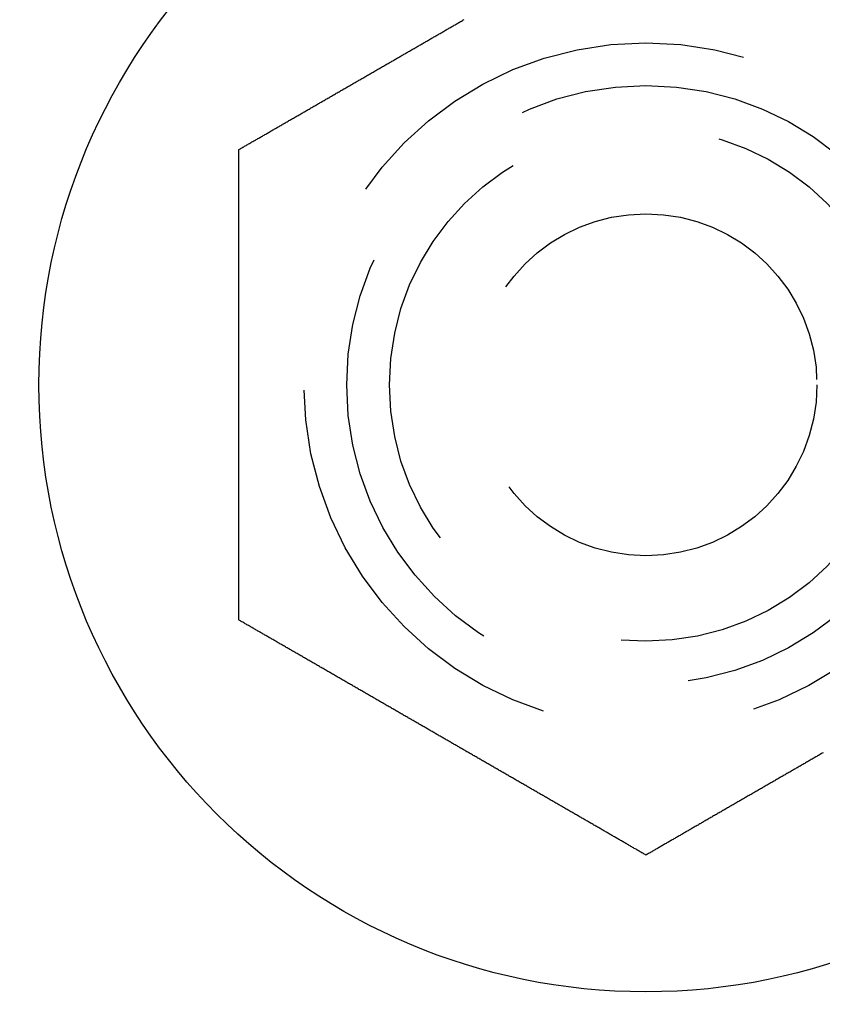
# Model space of a CAD drawing. Extents: x -160 to 160, y -360 to 164.
# Drawn here: x 115 to 124, y -207 to -196 of the extents above; entities that cross this region are included whole.
import ezdxf

# ---------------------------------------------------------------- set-up
doc = ezdxf.new("R2010")
doc.units = 0
doc.header["$LTSCALE"] = 20
doc.linetypes.add('VERDECKT', pattern=[0.375, 0.25, -0.125])
doc.layers.get('0').update_dxf_attribs({"linetype": 'CONTINUOUS'})
doc.layers.add('STEMPEL', color=3, linetype='CONTINUOUS')

# ---------------------------------------------------------------- blocks, each defined once
blk = doc.blocks.new('A$C7755303D')
at = {"color": 3}
for points in [[(117.237, 2.75, 0), (117.246, 2.75552, 0), (117.256, 2.76105, 0), (117.266, 2.76659, 0), (117.275, 2.77215, 0), (117.285, 2.77772, 0), (117.295, 2.78331, 0), (117.304, 2.78891, 0), (117.314, 2.79452, 0), (117.324, 2.80014, 0), (117.333, 2.80577, 0), (117.343, 2.81142, 0), (117.353, 2.81708, 0), (117.363, 2.82276, 0), (117.373, 2.82844, 0), (117.383, 2.83414, 0), (117.392, 2.83985, 0), (117.402, 2.84557, 0), (117.412, 2.85131, 0), (117.422, 2.85705, 0), (117.432, 2.86281, 0), (117.442, 2.86858, 0), (117.452, 2.87436, 0), (117.462, 2.88015, 0), (117.472, 2.88595, 0), (117.482, 2.89176, 0), (117.492, 2.89759, 0), (117.503, 2.90342, 0), (117.513, 2.90927, 0), (117.523, 2.91513, 0), (117.533, 2.92099, 0), (117.543, 2.92687, 0), (117.553, 2.93276, 0), (117.564, 2.93866, 0), (117.574, 2.94457, 0), (117.584, 2.95049, 0), (117.594, 2.95641, 0), (117.605, 2.96235, 0), (117.615, 2.9683, 0), (117.625, 2.97426, 0), (117.636, 2.98023, 0), (117.646, 2.9862, 0), (117.656, 2.99219, 0), (117.667, 2.99818, 0), (117.677, 3.00419, 0), (117.688, 3.0102, 0), (117.698, 3.01622, 0), (117.708, 3.02226, 0), (117.719, 3.0283, 0), (117.729, 3.03434, 0), (117.74, 3.0404, 0), (117.75, 3.04647, 0), (117.761, 3.05254, 0), (117.771, 3.05862, 0), (117.782, 3.06471, 0), (117.793, 3.07081, 0), (117.803, 3.07691, 0), (117.814, 3.08302, 0), (117.824, 3.08914, 0), (117.835, 3.09527, 0), (117.846, 3.10141, 0), (117.856, 3.10755, 0), (117.867, 3.1137, 0), (117.877, 3.11986, 0), (117.888, 3.12602, 0), (117.899, 3.13219, 0), (117.91, 3.13837, 0), (117.92, 3.14455, 0), (117.931, 3.15074, 0), (117.942, 3.15694, 0), (117.952, 3.16314, 0), (117.963, 3.16935, 0), (117.974, 3.17557, 0), (117.985, 3.18179, 0), (117.996, 3.18802, 0), (118.006, 3.19425, 0), (118.017, 3.20049, 0), (118.028, 3.20673, 0), (118.039, 3.21298, 0), (118.05, 3.21924, 0), (118.06, 3.2255, 0), (118.071, 3.23177, 0), (118.082, 3.23804, 0), (118.093, 3.24431, 0), (118.104, 3.25059, 0), (118.115, 3.25688, 0), (118.126, 3.26317, 0), (118.137, 3.26946, 0), (118.148, 3.27576, 0), (118.158, 3.28206, 0), (118.169, 3.28837, 0), (118.18, 3.29468, 0), (118.191, 3.301, 0), (118.202, 3.30732, 0), (118.213, 3.31364, 0), (118.224, 3.31997, 0), (118.235, 3.3263, 0), (118.246, 3.33263, 0), (118.257, 3.33897, 0), (118.268, 3.34531, 0), (118.279, 3.35165, 0), (118.29, 3.358, 0), (118.301, 3.36435, 0), (118.312, 3.3707, 0), (118.323, 3.37706, 0), (118.334, 3.38341, 0), (118.345, 3.38977, 0), (118.356, 3.39614, 0), (118.367, 3.4025, 0), (118.378, 3.40887, 0), (118.389, 3.41524, 0), (118.4, 3.42161, 0), (118.411, 3.42798, 0), (118.422, 3.43435, 0), (118.433, 3.44073, 0), (118.444, 3.44711, 0), (118.455, 3.45349, 0), (118.466, 3.45987, 0), (118.477, 3.46625, 0), (118.488, 3.47263, 0), (118.5, 3.47901, 0), (118.511, 3.4854, 0), (118.522, 3.49178, 0), (118.533, 3.49817, 0), (118.544, 3.50455, 0), (118.555, 3.51094, 0), (118.566, 3.51733, 0), (118.577, 3.52371, 0), (118.588, 3.5301, 0), (118.599, 3.53649, 0), (118.61, 3.54288, 0), (118.621, 3.54926, 0), (118.632, 3.55565, 0), (118.643, 3.56204, 0), (118.654, 3.56842, 0), (118.665, 3.57481, 0), (118.677, 3.58119, 0), (118.688, 3.58757, 0), (118.699, 3.59396, 0), (118.71, 3.60034, 0), (118.721, 3.60672, 0), (118.732, 3.6131, 0), (118.743, 3.61948, 0), (118.754, 3.62585, 0), (118.765, 3.63223, 0), (118.776, 3.6386, 0), (118.787, 3.64497, 0), (118.798, 3.65134, 0), (118.809, 3.65771, 0), (118.82, 3.66408, 0), (118.831, 3.67044, 0), (118.842, 3.6768, 0), (118.853, 3.68316, 0), (118.864, 3.68952, 0), (118.875, 3.69587, 0), (118.886, 3.70222, 0), (118.897, 3.70857, 0), (118.908, 3.71491, 0), (118.919, 3.72126, 0), (118.93, 3.7276, 0), (118.941, 3.73393, 0), (118.952, 3.74026, 0), (118.963, 3.74659, 0), (118.974, 3.75292, 0), (118.985, 3.75924, 0), (118.996, 3.76556, 0), (119.007, 3.77187, 0), (119.018, 3.77818, 0), (119.029, 3.78449, 0), (119.04, 3.79079, 0), (119.05, 3.79709, 0), (119.061, 3.80338, 0), (119.072, 3.80967, 0), (119.083, 3.81596, 0), (119.094, 3.82224, 0), (119.105, 3.82851, 0), (119.116, 3.83478, 0), (119.127, 3.84105, 0), (119.137, 3.84731, 0), (119.148, 3.85356, 0), (119.159, 3.85981, 0), (119.17, 3.86605, 0), (119.181, 3.87229, 0), (119.192, 3.87853, 0), (119.202, 3.88475, 0), (119.213, 3.89097, 0), (119.224, 3.89719, 0), (119.235, 3.9034, 0), (119.245, 3.9096, 0), (119.256, 3.9158, 0), (119.267, 3.92199, 0), (119.278, 3.92817, 0), (119.288, 3.93435, 0), (119.299, 3.94052, 0), (119.31, 3.94669, 0), (119.32, 3.95284, 0), (119.331, 3.95899, 0), (119.342, 3.96514, 0), (119.352, 3.97127, 0), (119.363, 3.9774, 0), (119.373, 3.98352, 0), (119.384, 3.98964, 0), (119.395, 3.99574, 0), (119.405, 4.00184, 0), (119.416, 4.00793, 0), (119.426, 4.01402, 0), (119.437, 4.02009, 0), (119.447, 4.02616, 0), (119.458, 4.03222, 0), (119.468, 4.03827, 0), (119.479, 4.04431, 0), (119.489, 4.05034, 0), (119.5, 4.05637, 0), (119.51, 4.06238, 0), (119.52, 4.06839, 0), (119.531, 4.07439, 0), (119.541, 4.08038, 0), (119.552, 4.08636, 0), (119.562, 4.09233, 0), (119.572, 4.09829, 0), (119.582, 4.10424, 0), (119.593, 4.11019, 0), (119.603, 4.11612, 0), (119.613, 4.12204, 0), (119.624, 4.12796, 0), (119.634, 4.13388, 0), (119.644, 4.13981, 0), (119.654, 4.14576, 0), (119.665, 4.15171, 0), (119.675, 4.15767, 0), (119.685, 4.16364, 0), (119.696, 4.16962, 0), (119.706, 4.17561, 0), (119.716, 4.18161, 0), (119.727, 4.18762, 0), (119.737, 4.19363, 0), (119.748, 4.19966, 0), (119.758, 4.20569, 0), (119.769, 4.21173, 0), (119.779, 4.21778, 0), (119.79, 4.22384, 0), (119.8, 4.22991, 0), (119.811, 4.23598, 0), (119.821, 4.24207, 0), (119.832, 4.24816, 0), (119.842, 4.25426, 0), (119.853, 4.26036, 0), (119.863, 4.26648, 0), (119.874, 4.2726, 0)], [(117.237, -2.75, 0), (117.237, -2.73896, 0), (117.237, -2.7279, 0), (117.237, -2.71681, 0), (117.237, -2.7057, 0), (117.237, -2.69455, 0), (117.237, -2.68338, 0), (117.237, -2.67219, 0), (117.237, -2.66097, 0), (117.237, -2.64972, 0), (117.237, -2.63845, 0), (117.237, -2.62715, 0), (117.237, -2.61583, 0), (117.237, -2.60449, 0), (117.237, -2.59312, 0), (117.237, -2.58172, 0), (117.237, -2.5703, 0), (117.237, -2.55886, 0), (117.237, -2.54739, 0), (117.237, -2.5359, 0), (117.237, -2.52438, 0), (117.237, -2.51285, 0), (117.237, -2.50129, 0), (117.237, -2.48971, 0), (117.237, -2.4781, 0), (117.237, -2.46647, 0), (117.237, -2.45482, 0), (117.237, -2.44315, 0), (117.237, -2.43146, 0), (117.237, -2.41975, 0), (117.237, -2.40801, 0), (117.237, -2.39626, 0), (117.237, -2.38448, 0), (117.237, -2.37268, 0), (117.237, -2.36087, 0), (117.237, -2.34903, 0), (117.237, -2.33717, 0), (117.237, -2.32529, 0), (117.237, -2.3134, 0), (117.237, -2.30148, 0), (117.237, -2.28955, 0), (117.237, -2.27759, 0), (117.237, -2.26562, 0), (117.237, -2.25363, 0), (117.237, -2.24162, 0), (117.237, -2.2296, 0), (117.237, -2.21755, 0), (117.237, -2.20549, 0), (117.237, -2.19341, 0), (117.237, -2.18131, 0), (117.237, -2.1692, 0), (117.237, -2.15707, 0), (117.237, -2.14492, 0), (117.237, -2.13276, 0), (117.237, -2.12058, 0), (117.237, -2.10839, 0), (117.237, -2.09618, 0), (117.237, -2.08395, 0), (117.237, -2.07171, 0), (117.237, -2.05946, 0), (117.237, -2.04719, 0), (117.237, -2.0349, 0), (117.237, -2.0226, 0), (117.237, -2.01029, 0), (117.237, -1.99796, 0), (117.237, -1.98562, 0), (117.237, -1.97326, 0), (117.237, -1.9609, 0), (117.237, -1.94852, 0), (117.237, -1.93612, 0), (117.237, -1.92371, 0), (117.237, -1.9113, 0), (117.237, -1.89886, 0), (117.237, -1.88642, 0), (117.237, -1.87397, 0), (117.237, -1.8615, 0), (117.237, -1.84902, 0), (117.237, -1.83653, 0), (117.237, -1.82403, 0), (117.237, -1.81152, 0), (117.237, -1.799, 0), (117.237, -1.78647, 0), (117.237, -1.77393, 0), (117.237, -1.76138, 0), (117.237, -1.74882, 0), (117.237, -1.73624, 0), (117.237, -1.72366, 0), (117.237, -1.71108, 0), (117.237, -1.69848, 0), (117.237, -1.68587, 0), (117.237, -1.67326, 0), (117.237, -1.66063, 0), (117.237, -1.648, 0), (117.237, -1.63536, 0), (117.237, -1.62272, 0), (117.237, -1.61006, 0), (117.237, -1.5974, 0), (117.237, -1.58474, 0), (117.237, -1.57206, 0), (117.237, -1.55938, 0), (117.237, -1.54669, 0), (117.237, -1.534, 0), (117.237, -1.5213, 0), (117.237, -1.5086, 0), (117.237, -1.49589, 0), (117.237, -1.48317, 0), (117.237, -1.47045, 0), (117.237, -1.45773, 0), (117.237, -1.445, 0), (117.237, -1.43227, 0), (117.237, -1.41953, 0), (117.237, -1.40679, 0), (117.237, -1.39404, 0), (117.237, -1.38129, 0), (117.237, -1.36854, 0), (117.237, -1.35579, 0), (117.237, -1.34303, 0), (117.237, -1.33027, 0), (117.237, -1.31751, 0), (117.237, -1.30474, 0), (117.237, -1.29198, 0), (117.237, -1.27921, 0), (117.237, -1.26644, 0), (117.237, -1.25367, 0), (117.237, -1.24089, 0), (117.237, -1.22812, 0), (117.237, -1.21535, 0), (117.237, -1.20257, 0), (117.237, -1.1898, 0), (117.237, -1.17702, 0), (117.237, -1.16425, 0), (117.237, -1.15148, 0), (117.237, -1.1387, 0), (117.237, -1.12593, 0), (117.237, -1.11316, 0), (117.237, -1.10039, 0), (117.237, -1.08762, 0), (117.237, -1.07485, 0), (117.237, -1.06209, 0), (117.237, -1.04932, 0), (117.237, -1.03656, 0), (117.237, -1.0238, 0), (117.237, -1.01105, 0), (117.237, -0.998294, 0), (117.237, -0.985544, 0), (117.237, -0.972797, 0), (117.237, -0.960054, 0), (117.237, -0.947315, 0), (117.237, -0.934579, 0), (117.237, -0.921848, 0), (117.237, -0.909121, 0), (117.237, -0.896398, 0), (117.237, -0.883681, 0), (117.237, -0.870968, 0), (117.237, -0.858261, 0), (117.237, -0.845559, 0), (117.237, -0.832862, 0), (117.237, -0.820172, 0), (117.237, -0.807487, 0), (117.237, -0.794809, 0), (117.237, -0.782137, 0), (117.237, -0.769472, 0), (117.237, -0.756813, 0), (117.237, -0.744162, 0), (117.237, -0.731518, 0), (117.237, -0.718882, 0), (117.237, -0.706253, 0), (117.237, -0.693632, 0), (117.237, -0.68102, 0), (117.237, -0.668416, 0), (117.237, -0.65582, 0), (117.237, -0.643233, 0), (117.237, -0.630655, 0), (117.237, -0.618086, 0), (117.237, -0.605527, 0), (117.237, -0.592977, 0), (117.237, -0.580437, 0), (117.237, -0.567907, 0), (117.237, -0.555387, 0), (117.237, -0.542877, 0), (117.237, -0.530378, 0), (117.237, -0.51789, 0), (117.237, -0.505413, 0), (117.237, -0.492948, 0), (117.237, -0.480493, 0), (117.237, -0.468051, 0), (117.237, -0.45562, 0), (117.237, -0.443201, 0), (117.237, -0.430795, 0), (117.237, -0.418401, 0), (117.237, -0.40602, 0), (117.237, -0.393652, 0), (117.237, -0.381296, 0), (117.237, -0.368955, 0), (117.237, -0.356626, 0), (117.237, -0.344311, 0), (117.237, -0.332011, 0), (117.237, -0.319724, 0), (117.237, -0.307452, 0), (117.237, -0.295194, 0), (117.237, -0.282951, 0), (117.237, -0.270723, 0), (117.237, -0.258511, 0), (117.237, -0.246313, 0), (117.237, -0.234132, 0), (117.237, -0.221966, 0), (117.237, -0.209816, 0), (117.237, -0.197682, 0), (117.237, -0.185565, 0), (117.237, -0.173464, 0), (117.237, -0.16138, 0), (117.237, -0.149313, 0), (117.237, -0.137263, 0), (117.237, -0.125231, 0), (117.237, -0.113217, 0), (117.237, -0.10122, 0), (117.237, -0.089242, 0), (117.237, -0.077282, 0), (117.237, -0.06534, 0), (117.237, -0.053417, 0), (117.237, -0.041513, 0), (117.237, -0.029628, 0), (117.237, -0.017762, 0), (117.237, -0.005916, 0), (117.237, 0.005916, 0), (117.237, 0.017762, 0), (117.237, 0.029628, 0), (117.237, 0.041513, 0), (117.237, 0.053417, 0), (117.237, 0.06534, 0), (117.237, 0.077282, 0), (117.237, 0.089242, 0), (117.237, 0.101221, 0), (117.237, 0.113217, 0), (117.237, 0.125232, 0), (117.237, 0.137264, 0), (117.237, 0.149313, 0), (117.237, 0.16138, 0), (117.237, 0.173464, 0), (117.237, 0.185565, 0), (117.237, 0.197682, 0), (117.237, 0.209816, 0), (117.237, 0.221966, 0), (117.237, 0.234132, 0), (117.237, 0.246314, 0), (117.237, 0.258511, 0), (117.237, 0.270724, 0), (117.237, 0.282952, 0), (117.237, 0.295195, 0), (117.237, 0.307452, 0), (117.237, 0.319725, 0), (117.237, 0.332011, 0), (117.237, 0.344312, 0), (117.237, 0.356626, 0), (117.237, 0.368955, 0), (117.237, 0.381297, 0), (117.237, 0.393652, 0), (117.237, 0.40602, 0), (117.237, 0.418401, 0), (117.237, 0.430795, 0), (117.237, 0.443202, 0), (117.237, 0.45562, 0), (117.237, 0.468051, 0), (117.237, 0.480494, 0), (117.237, 0.492948, 0), (117.237, 0.505414, 0), (117.237, 0.517891, 0), (117.237, 0.530379, 0), (117.237, 0.542878, 0), (117.237, 0.555387, 0), (117.237, 0.567907, 0), (117.237, 0.580437, 0), (117.237, 0.592977, 0), (117.237, 0.605527, 0), (117.237, 0.618086, 0), (117.237, 0.630655, 0), (117.237, 0.643233, 0), (117.237, 0.65582, 0), (117.237, 0.668416, 0), (117.237, 0.68102, 0), (117.237, 0.693633, 0), (117.237, 0.706253, 0), (117.237, 0.718882, 0), (117.237, 0.731519, 0), (117.237, 0.744162, 0), (117.237, 0.756814, 0), (117.237, 0.769472, 0), (117.237, 0.782137, 0), (117.237, 0.794809, 0), (117.237, 0.807487, 0), (117.237, 0.820172, 0), (117.237, 0.832863, 0), (117.237, 0.845559, 0), (117.237, 0.858261, 0), (117.237, 0.870968, 0), (117.237, 0.883681, 0), (117.237, 0.896399, 0), (117.237, 0.909121, 0), (117.237, 0.921848, 0), (117.237, 0.93458, 0), (117.237, 0.947315, 0), (117.237, 0.960055, 0), (117.237, 0.972798, 0), (117.237, 0.985544, 0), (117.237, 0.998294, 0), (117.237, 1.01105, 0), (117.237, 1.0238, 0), (117.237, 1.03656, 0), (117.237, 1.04932, 0), (117.237, 1.06209, 0), (117.237, 1.07485, 0), (117.237, 1.08762, 0), (117.237, 1.10039, 0), (117.237, 1.11316, 0), (117.237, 1.12593, 0), (117.237, 1.1387, 0), (117.237, 1.15148, 0), (117.237, 1.16425, 0), (117.237, 1.17702, 0), (117.237, 1.1898, 0), (117.237, 1.20257, 0), (117.237, 1.21535, 0), (117.237, 1.22812, 0), (117.237, 1.24089, 0), (117.237, 1.25367, 0), (117.237, 1.26644, 0), (117.237, 1.27921, 0), (117.237, 1.29198, 0), (117.237, 1.30474, 0), (117.237, 1.31751, 0), (117.237, 1.33027, 0), (117.237, 1.34303, 0), (117.237, 1.35579, 0), (117.237, 1.36854, 0), (117.237, 1.38129, 0), (117.237, 1.39404, 0), (117.237, 1.40679, 0), (117.237, 1.41953, 0), (117.237, 1.43227, 0), (117.237, 1.445, 0), (117.237, 1.45773, 0), (117.237, 1.47045, 0), (117.237, 1.48317, 0), (117.237, 1.49589, 0), (117.237, 1.5086, 0), (117.237, 1.5213, 0), (117.237, 1.534, 0), (117.237, 1.5467, 0), (117.237, 1.55938, 0), (117.237, 1.57206, 0), (117.237, 1.58474, 0), (117.237, 1.5974, 0), (117.237, 1.61007, 0), (117.237, 1.62272, 0), (117.237, 1.63536, 0), (117.237, 1.648, 0), (117.237, 1.66063, 0), (117.237, 1.67326, 0), (117.237, 1.68587, 0), (117.237, 1.69848, 0), (117.237, 1.71108, 0), (117.237, 1.72367, 0), (117.237, 1.73624, 0), (117.237, 1.74882, 0), (117.237, 1.76138, 0), (117.237, 1.77393, 0), (117.237, 1.78647, 0), (117.237, 1.799, 0), (117.237, 1.81152, 0), (117.237, 1.82403, 0), (117.237, 1.83653, 0), (117.237, 1.84902, 0), (117.237, 1.8615, 0), (117.237, 1.87397, 0), (117.237, 1.88642, 0), (117.237, 1.89887, 0), (117.237, 1.9113, 0), (117.237, 1.92372, 0), (117.237, 1.93612, 0), (117.237, 1.94852, 0), (117.237, 1.9609, 0), (117.237, 1.97326, 0), (117.237, 1.98562, 0), (117.237, 1.99796, 0), (117.237, 2.01029, 0), (117.237, 2.0226, 0), (117.237, 2.0349, 0), (117.237, 2.04719, 0), (117.237, 2.05946, 0), (117.237, 2.07171, 0), (117.237, 2.08395, 0), (117.237, 2.09618, 0), (117.237, 2.10839, 0), (117.237, 2.12058, 0), (117.237, 2.13276, 0), (117.237, 2.14492, 0), (117.237, 2.15707, 0), (117.237, 2.1692, 0), (117.237, 2.18131, 0), (117.237, 2.19341, 0), (117.237, 2.20549, 0), (117.237, 2.21755, 0), (117.237, 2.2296, 0), (117.237, 2.24162, 0), (117.237, 2.25363, 0), (117.237, 2.26562, 0), (117.237, 2.27759, 0), (117.237, 2.28955, 0), (117.237, 2.30148, 0), (117.237, 2.3134, 0), (117.237, 2.32529, 0), (117.237, 2.33717, 0), (117.237, 2.34903, 0), (117.237, 2.36087, 0), (117.237, 2.37268, 0), (117.237, 2.38448, 0), (117.237, 2.39626, 0), (117.237, 2.40801, 0), (117.237, 2.41975, 0), (117.237, 2.43146, 0), (117.237, 2.44315, 0), (117.237, 2.45482, 0), (117.237, 2.46647, 0), (117.237, 2.4781, 0), (117.237, 2.48971, 0), (117.237, 2.50129, 0), (117.237, 2.51285, 0), (117.237, 2.52439, 0), (117.237, 2.5359, 0), (117.237, 2.54739, 0), (117.237, 2.55886, 0), (117.237, 2.5703, 0), (117.237, 2.58172, 0), (117.237, 2.59312, 0), (117.237, 2.60449, 0), (117.237, 2.61583, 0), (117.237, 2.62715, 0), (117.237, 2.63845, 0), (117.237, 2.64972, 0), (117.237, 2.66097, 0), (117.237, 2.67219, 0), (117.237, 2.68339, 0), (117.237, 2.69455, 0), (117.237, 2.7057, 0), (117.237, 2.71681, 0), (117.237, 2.7279, 0), (117.237, 2.73896, 0), (117.237, 2.75, 0)], [(122, -5.5, 0), (121.99, -5.49448, 0), (121.981, -5.48895, 0), (121.971, -5.48341, 0), (121.962, -5.47785, 0), (121.952, -5.47228, 0), (121.942, -5.46669, 0), (121.933, -5.46109, 0), (121.923, -5.45548, 0), (121.913, -5.44986, 0), (121.903, -5.44423, 0), (121.894, -5.43858, 0), (121.884, -5.43292, 0), (121.874, -5.42724, 0), (121.864, -5.42156, 0), (121.854, -5.41586, 0), (121.844, -5.41015, 0), (121.834, -5.40443, 0), (121.825, -5.39869, 0), (121.815, -5.39295, 0), (121.805, -5.38719, 0), (121.795, -5.38142, 0), (121.785, -5.37564, 0), (121.775, -5.36985, 0), (121.765, -5.36405, 0), (121.754, -5.35824, 0), (121.744, -5.35241, 0), (121.734, -5.34658, 0), (121.724, -5.34073, 0), (121.714, -5.33487, 0), (121.704, -5.32901, 0), (121.694, -5.32313, 0), (121.683, -5.31724, 0), (121.673, -5.31134, 0), (121.663, -5.30543, 0), (121.653, -5.29951, 0), (121.642, -5.29359, 0), (121.632, -5.28765, 0), (121.622, -5.2817, 0), (121.612, -5.27574, 0), (121.601, -5.26977, 0), (121.591, -5.2638, 0), (121.581, -5.25781, 0), (121.57, -5.25182, 0), (121.56, -5.24581, 0), (121.549, -5.2398, 0), (121.539, -5.23378, 0), (121.528, -5.22774, 0), (121.518, -5.2217, 0), (121.508, -5.21566, 0), (121.497, -5.2096, 0), (121.487, -5.20353, 0), (121.476, -5.19746, 0), (121.465, -5.19138, 0), (121.455, -5.18529, 0), (121.444, -5.17919, 0), (121.434, -5.17309, 0), (121.423, -5.16698, 0), (121.413, -5.16086, 0), (121.402, -5.15473, 0), (121.391, -5.14859, 0), (121.381, -5.14245, 0), (121.37, -5.1363, 0), (121.359, -5.13014, 0), (121.349, -5.12398, 0), (121.338, -5.11781, 0), (121.327, -5.11163, 0), (121.317, -5.10545, 0), (121.306, -5.09926, 0), (121.295, -5.09306, 0), (121.284, -5.08686, 0), (121.274, -5.08065, 0), (121.263, -5.07443, 0), (121.252, -5.06821, 0), (121.241, -5.06198, 0), (121.231, -5.05575, 0), (121.22, -5.04951, 0), (121.209, -5.04327, 0), (121.198, -5.03702, 0), (121.187, -5.03076, 0), (121.176, -5.0245, 0), (121.166, -5.01823, 0), (121.155, -5.01196, 0), (121.144, -5.00569, 0), (121.133, -4.99941, 0), (121.122, -4.99312, 0), (121.111, -4.98683, 0), (121.1, -4.98054, 0), (121.089, -4.97424, 0), (121.078, -4.96794, 0), (121.068, -4.96163, 0), (121.057, -4.95532, 0), (121.046, -4.949, 0), (121.035, -4.94268, 0), (121.024, -4.93636, 0), (121.013, -4.93003, 0), (121.002, -4.9237, 0), (120.991, -4.91737, 0), (120.98, -4.91103, 0), (120.969, -4.90469, 0), (120.958, -4.89835, 0), (120.947, -4.892, 0), (120.936, -4.88565, 0), (120.925, -4.8793, 0), (120.914, -4.87294, 0), (120.903, -4.86659, 0), (120.892, -4.86023, 0), (120.881, -4.85386, 0), (120.87, -4.8475, 0), (120.859, -4.84113, 0), (120.848, -4.83476, 0), (120.837, -4.82839, 0), (120.826, -4.82202, 0), (120.815, -4.81565, 0), (120.804, -4.80927, 0), (120.793, -4.80289, 0), (120.782, -4.79651, 0), (120.77, -4.79013, 0), (120.759, -4.78375, 0), (120.748, -4.77737, 0), (120.737, -4.77099, 0), (120.726, -4.7646, 0), (120.715, -4.75822, 0), (120.704, -4.75183, 0), (120.693, -4.74545, 0), (120.682, -4.73906, 0), (120.671, -4.73267, 0), (120.66, -4.72629, 0), (120.649, -4.7199, 0), (120.638, -4.71351, 0), (120.627, -4.70712, 0), (120.616, -4.70074, 0), (120.605, -4.69435, 0), (120.594, -4.68796, 0), (120.582, -4.68158, 0), (120.571, -4.67519, 0), (120.56, -4.66881, 0), (120.549, -4.66243, 0), (120.538, -4.65604, 0), (120.527, -4.64966, 0), (120.516, -4.64328, 0), (120.505, -4.6369, 0), (120.494, -4.63052, 0), (120.483, -4.62415, 0), (120.472, -4.61777, 0), (120.461, -4.6114, 0), (120.45, -4.60503, 0), (120.439, -4.59866, 0), (120.428, -4.59229, 0), (120.417, -4.58592, 0), (120.406, -4.57956, 0), (120.395, -4.5732, 0), (120.384, -4.56684, 0), (120.373, -4.56048, 0), (120.362, -4.55413, 0), (120.351, -4.54778, 0), (120.34, -4.54143, 0), (120.329, -4.53509, 0), (120.318, -4.52874, 0), (120.307, -4.5224, 0), (120.296, -4.51607, 0), (120.285, -4.50974, 0), (120.274, -4.50341, 0), (120.263, -4.49708, 0), (120.252, -4.49076, 0), (120.241, -4.48444, 0), (120.23, -4.47813, 0), (120.219, -4.47182, 0), (120.208, -4.46551, 0), (120.197, -4.45921, 0), (120.186, -4.45291, 0), (120.175, -4.44662, 0), (120.165, -4.44033, 0), (120.154, -4.43404, 0), (120.143, -4.42776, 0), (120.132, -4.42149, 0), (120.121, -4.41522, 0), (120.11, -4.40895, 0), (120.099, -4.40269, 0), (120.089, -4.39644, 0), (120.078, -4.39019, 0), (120.067, -4.38395, 0), (120.056, -4.37771, 0), (120.045, -4.37147, 0), (120.035, -4.36525, 0), (120.024, -4.35903, 0), (120.013, -4.35281, 0), (120.002, -4.3466, 0), (119.992, -4.3404, 0), (119.981, -4.3342, 0), (119.97, -4.32801, 0), (119.959, -4.32183, 0), (119.949, -4.31565, 0), (119.938, -4.30948, 0), (119.927, -4.30331, 0), (119.917, -4.29716, 0), (119.906, -4.29101, 0), (119.895, -4.28486, 0), (119.885, -4.27873, 0), (119.874, -4.2726, 0), (119.863, -4.26648, 0), (119.853, -4.26036, 0), (119.842, -4.25426, 0), (119.832, -4.24816, 0), (119.821, -4.24207, 0), (119.811, -4.23598, 0), (119.8, -4.22991, 0), (119.79, -4.22384, 0), (119.779, -4.21778, 0), (119.769, -4.21173, 0), (119.758, -4.20569, 0), (119.748, -4.19966, 0), (119.737, -4.19363, 0), (119.727, -4.18762, 0), (119.716, -4.18161, 0), (119.706, -4.17561, 0), (119.696, -4.16962, 0), (119.685, -4.16364, 0), (119.675, -4.15767, 0), (119.665, -4.15171, 0), (119.654, -4.14576, 0), (119.644, -4.13981, 0), (119.634, -4.13388, 0), (119.624, -4.12796, 0), (119.613, -4.12204, 0), (119.603, -4.11612, 0), (119.593, -4.11019, 0), (119.582, -4.10424, 0), (119.572, -4.09829, 0), (119.562, -4.09233, 0), (119.552, -4.08636, 0), (119.541, -4.08038, 0), (119.531, -4.07439, 0), (119.52, -4.06839, 0), (119.51, -4.06238, 0), (119.5, -4.05637, 0), (119.489, -4.05034, 0), (119.479, -4.04431, 0), (119.468, -4.03827, 0), (119.458, -4.03222, 0), (119.447, -4.02616, 0), (119.437, -4.02009, 0), (119.426, -4.01402, 0), (119.416, -4.00793, 0), (119.405, -4.00184, 0), (119.395, -3.99574, 0), (119.384, -3.98964, 0), (119.373, -3.98352, 0), (119.363, -3.9774, 0), (119.352, -3.97127, 0), (119.342, -3.96514, 0), (119.331, -3.95899, 0), (119.32, -3.95284, 0), (119.31, -3.94669, 0), (119.299, -3.94052, 0), (119.288, -3.93435, 0), (119.278, -3.92817, 0), (119.267, -3.92199, 0), (119.256, -3.9158, 0), (119.245, -3.9096, 0), (119.235, -3.9034, 0), (119.224, -3.89719, 0), (119.213, -3.89097, 0), (119.202, -3.88475, 0), (119.192, -3.87853, 0), (119.181, -3.87229, 0), (119.17, -3.86605, 0), (119.159, -3.85981, 0), (119.148, -3.85356, 0), (119.137, -3.84731, 0), (119.127, -3.84105, 0), (119.116, -3.83478, 0), (119.105, -3.82851, 0), (119.094, -3.82224, 0), (119.083, -3.81596, 0), (119.072, -3.80967, 0), (119.061, -3.80338, 0), (119.05, -3.79709, 0), (119.04, -3.79079, 0), (119.029, -3.78449, 0), (119.018, -3.77818, 0), (119.007, -3.77187, 0), (118.996, -3.76556, 0), (118.985, -3.75924, 0), (118.974, -3.75292, 0), (118.963, -3.74659, 0), (118.952, -3.74026, 0), (118.941, -3.73393, 0), (118.93, -3.7276, 0), (118.919, -3.72126, 0), (118.908, -3.71491, 0), (118.897, -3.70857, 0), (118.886, -3.70222, 0), (118.875, -3.69587, 0), (118.864, -3.68952, 0), (118.853, -3.68316, 0), (118.842, -3.6768, 0), (118.831, -3.67044, 0), (118.82, -3.66408, 0), (118.809, -3.65771, 0), (118.798, -3.65134, 0), (118.787, -3.64497, 0), (118.776, -3.6386, 0), (118.765, -3.63223, 0), (118.754, -3.62585, 0), (118.743, -3.61948, 0), (118.732, -3.6131, 0), (118.721, -3.60672, 0), (118.71, -3.60034, 0), (118.699, -3.59396, 0), (118.688, -3.58757, 0), (118.677, -3.58119, 0), (118.665, -3.57481, 0), (118.654, -3.56842, 0), (118.643, -3.56203, 0), (118.632, -3.55565, 0), (118.621, -3.54926, 0), (118.61, -3.54287, 0), (118.599, -3.53649, 0), (118.588, -3.5301, 0), (118.577, -3.52371, 0), (118.566, -3.51733, 0), (118.555, -3.51094, 0), (118.544, -3.50455, 0), (118.533, -3.49817, 0), (118.522, -3.49178, 0), (118.511, -3.4854, 0), (118.5, -3.47901, 0), (118.488, -3.47263, 0), (118.477, -3.46625, 0), (118.466, -3.45987, 0), (118.455, -3.45349, 0), (118.444, -3.44711, 0), (118.433, -3.44073, 0), (118.422, -3.43435, 0), (118.411, -3.42798, 0), (118.4, -3.42161, 0), (118.389, -3.41524, 0), (118.378, -3.40887, 0), (118.367, -3.4025, 0), (118.356, -3.39614, 0), (118.345, -3.38977, 0), (118.334, -3.38341, 0), (118.323, -3.37706, 0), (118.312, -3.3707, 0), (118.301, -3.36435, 0), (118.29, -3.358, 0), (118.279, -3.35165, 0), (118.268, -3.34531, 0), (118.257, -3.33897, 0), (118.246, -3.33263, 0), (118.235, -3.3263, 0), (118.224, -3.31997, 0), (118.213, -3.31364, 0), (118.202, -3.30732, 0), (118.191, -3.301, 0), (118.18, -3.29468, 0), (118.169, -3.28837, 0), (118.158, -3.28206, 0), (118.148, -3.27576, 0), (118.137, -3.26946, 0), (118.126, -3.26317, 0), (118.115, -3.25688, 0), (118.104, -3.25059, 0), (118.093, -3.24431, 0), (118.082, -3.23804, 0), (118.071, -3.23176, 0), (118.06, -3.2255, 0), (118.05, -3.21924, 0), (118.039, -3.21298, 0), (118.028, -3.20673, 0), (118.017, -3.20049, 0), (118.006, -3.19425, 0), (117.996, -3.18802, 0), (117.985, -3.18179, 0), (117.974, -3.17557, 0), (117.963, -3.16935, 0), (117.952, -3.16314, 0), (117.942, -3.15694, 0), (117.931, -3.15074, 0), (117.92, -3.14455, 0), (117.91, -3.13837, 0), (117.899, -3.13219, 0), (117.888, -3.12602, 0), (117.877, -3.11986, 0), (117.867, -3.1137, 0), (117.856, -3.10755, 0), (117.846, -3.10141, 0), (117.835, -3.09527, 0), (117.824, -3.08914, 0), (117.814, -3.08302, 0), (117.803, -3.07691, 0), (117.793, -3.07081, 0), (117.782, -3.06471, 0), (117.771, -3.05862, 0), (117.761, -3.05254, 0), (117.75, -3.04646, 0), (117.74, -3.0404, 0), (117.729, -3.03434, 0), (117.719, -3.0283, 0), (117.708, -3.02226, 0), (117.698, -3.01622, 0), (117.688, -3.0102, 0), (117.677, -3.00419, 0), (117.667, -2.99818, 0), (117.656, -2.99219, 0), (117.646, -2.9862, 0), (117.636, -2.98023, 0), (117.625, -2.97426, 0), (117.615, -2.9683, 0), (117.605, -2.96235, 0), (117.594, -2.95641, 0), (117.584, -2.95049, 0), (117.574, -2.94457, 0), (117.564, -2.93866, 0), (117.553, -2.93276, 0), (117.543, -2.92687, 0), (117.533, -2.92099, 0), (117.523, -2.91513, 0), (117.513, -2.90927, 0), (117.503, -2.90342, 0), (117.492, -2.89759, 0), (117.482, -2.89176, 0), (117.472, -2.88595, 0), (117.462, -2.88015, 0), (117.452, -2.87436, 0), (117.442, -2.86858, 0), (117.432, -2.86281, 0), (117.422, -2.85705, 0), (117.412, -2.85131, 0), (117.402, -2.84557, 0), (117.392, -2.83985, 0), (117.383, -2.83414, 0), (117.373, -2.82844, 0), (117.363, -2.82276, 0), (117.353, -2.81708, 0), (117.343, -2.81142, 0), (117.333, -2.80577, 0), (117.324, -2.80014, 0), (117.314, -2.79452, 0), (117.304, -2.7889, 0), (117.295, -2.78331, 0), (117.285, -2.77772, 0), (117.275, -2.77215, 0), (117.266, -2.76659, 0), (117.256, -2.76105, 0), (117.246, -2.75552, 0), (117.237, -2.75, 0)], [(124.073, -4.30331, 0), (124.062, -4.30948, 0), (124.051, -4.31565, 0), (124.041, -4.32183, 0), (124.03, -4.32801, 0), (124.019, -4.3342, 0), (124.008, -4.3404, 0), (123.998, -4.3466, 0), (123.987, -4.35281, 0), (123.976, -4.35903, 0), (123.965, -4.36525, 0), (123.955, -4.37147, 0), (123.944, -4.37771, 0), (123.933, -4.38395, 0), (123.922, -4.39019, 0), (123.911, -4.39644, 0), (123.901, -4.40269, 0), (123.89, -4.40895, 0), (123.879, -4.41522, 0), (123.868, -4.42149, 0), (123.857, -4.42776, 0), (123.846, -4.43404, 0), (123.835, -4.44033, 0), (123.825, -4.44662, 0), (123.814, -4.45291, 0), (123.803, -4.45921, 0), (123.792, -4.46551, 0), (123.781, -4.47182, 0), (123.77, -4.47813, 0), (123.759, -4.48444, 0), (123.748, -4.49076, 0), (123.737, -4.49708, 0), (123.726, -4.50341, 0), (123.715, -4.50974, 0), (123.704, -4.51607, 0), (123.693, -4.5224, 0), (123.682, -4.52874, 0), (123.671, -4.53509, 0), (123.66, -4.54143, 0), (123.649, -4.54778, 0), (123.638, -4.55413, 0), (123.627, -4.56048, 0), (123.616, -4.56684, 0), (123.605, -4.5732, 0), (123.594, -4.57956, 0), (123.583, -4.58592, 0), (123.572, -4.59229, 0), (123.561, -4.59866, 0), (123.55, -4.60503, 0), (123.539, -4.6114, 0), (123.528, -4.61777, 0), (123.517, -4.62415, 0), (123.506, -4.63052, 0), (123.495, -4.6369, 0), (123.484, -4.64328, 0), (123.473, -4.64966, 0), (123.462, -4.65604, 0), (123.451, -4.66243, 0), (123.44, -4.66881, 0), (123.429, -4.67519, 0), (123.418, -4.68158, 0), (123.406, -4.68796, 0), (123.395, -4.69435, 0), (123.384, -4.70074, 0), (123.373, -4.70712, 0), (123.362, -4.71351, 0), (123.351, -4.7199, 0), (123.34, -4.72629, 0), (123.329, -4.73267, 0), (123.318, -4.73906, 0), (123.307, -4.74545, 0), (123.296, -4.75183, 0), (123.285, -4.75822, 0), (123.274, -4.7646, 0), (123.263, -4.77099, 0), (123.252, -4.77737, 0), (123.241, -4.78375, 0), (123.23, -4.79013, 0), (123.218, -4.79651, 0), (123.207, -4.80289, 0), (123.196, -4.80927, 0), (123.185, -4.81565, 0), (123.174, -4.82202, 0), (123.163, -4.82839, 0), (123.152, -4.83476, 0), (123.141, -4.84113, 0), (123.13, -4.8475, 0), (123.119, -4.85386, 0), (123.108, -4.86023, 0), (123.097, -4.86659, 0), (123.086, -4.87294, 0), (123.075, -4.8793, 0), (123.064, -4.88565, 0), (123.053, -4.892, 0), (123.042, -4.89835, 0), (123.031, -4.90469, 0), (123.02, -4.91103, 0), (123.009, -4.91737, 0), (122.998, -4.9237, 0), (122.987, -4.93003, 0), (122.976, -4.93636, 0), (122.965, -4.94268, 0), (122.954, -4.949, 0), (122.943, -4.95532, 0), (122.932, -4.96163, 0), (122.922, -4.96794, 0), (122.911, -4.97424, 0), (122.9, -4.98054, 0), (122.889, -4.98683, 0), (122.878, -4.99312, 0), (122.867, -4.99941, 0), (122.856, -5.00569, 0), (122.845, -5.01196, 0), (122.834, -5.01823, 0), (122.824, -5.0245, 0), (122.813, -5.03076, 0), (122.802, -5.03702, 0), (122.791, -5.04327, 0), (122.78, -5.04951, 0), (122.769, -5.05575, 0), (122.759, -5.06198, 0), (122.748, -5.06821, 0), (122.737, -5.07443, 0), (122.726, -5.08065, 0), (122.716, -5.08686, 0), (122.705, -5.09306, 0), (122.694, -5.09926, 0), (122.683, -5.10545, 0), (122.673, -5.11163, 0), (122.662, -5.11781, 0), (122.651, -5.12398, 0), (122.641, -5.13014, 0), (122.63, -5.1363, 0), (122.619, -5.14245, 0), (122.609, -5.14859, 0), (122.598, -5.15473, 0), (122.587, -5.16086, 0), (122.577, -5.16698, 0), (122.566, -5.17309, 0), (122.556, -5.17919, 0), (122.545, -5.18529, 0), (122.535, -5.19138, 0), (122.524, -5.19746, 0), (122.513, -5.20353, 0), (122.503, -5.2096, 0), (122.492, -5.21566, 0), (122.482, -5.2217, 0), (122.472, -5.22774, 0), (122.461, -5.23378, 0), (122.451, -5.2398, 0), (122.44, -5.24581, 0), (122.43, -5.25182, 0), (122.419, -5.25781, 0), (122.409, -5.2638, 0), (122.399, -5.26977, 0), (122.388, -5.27574, 0), (122.378, -5.2817, 0), (122.368, -5.28765, 0), (122.358, -5.29359, 0), (122.347, -5.29951, 0), (122.337, -5.30543, 0), (122.327, -5.31134, 0), (122.317, -5.31724, 0), (122.306, -5.32313, 0), (122.296, -5.32901, 0), (122.286, -5.33487, 0), (122.276, -5.34073, 0), (122.266, -5.34658, 0), (122.256, -5.35241, 0), (122.246, -5.35824, 0), (122.235, -5.36405, 0), (122.225, -5.36985, 0), (122.215, -5.37564, 0), (122.205, -5.38142, 0), (122.195, -5.38719, 0), (122.185, -5.39295, 0), (122.175, -5.39869, 0), (122.166, -5.40443, 0), (122.156, -5.41015, 0), (122.146, -5.41586, 0), (122.136, -5.42156, 0), (122.126, -5.42724, 0), (122.116, -5.43292, 0), (122.106, -5.43858, 0), (122.097, -5.44423, 0), (122.087, -5.44986, 0), (122.077, -5.45548, 0), (122.067, -5.46109, 0), (122.058, -5.46669, 0), (122.048, -5.47228, 0), (122.038, -5.47785, 0), (122.029, -5.48341, 0), (122.019, -5.48895, 0), (122.01, -5.49448, 0), (122, -5.5, 0)]]:
    blk.add_polyline3d(points, dxfattribs=at)
at = {"color": 3, "linetype": 'CONTINUOUS'}
for centre, radius in [((0, 0), 160), ((122, 0), 20), ((122, 0), 19), ((122, 0), 15), ((122, 0), 14.5), ((122, 0), 7.1)]:
    blk.add_circle(centre, radius, dxfattribs=at)
at = {"color": 1, "linetype": 'VERDECKT'}
for radius in [13.5, 13, 12.5, 4, 3.5, 3, 2]:
    blk.add_circle((122, 0), radius, dxfattribs=at)

msp = doc.modelspace()

# ---------------------------------------------------------------- block references
at = {"layer": 'STEMPEL'}
msp.add_blockref('A$C7755303D', (0, -200), dxfattribs=at)

doc.saveas('drawing.dxf')
